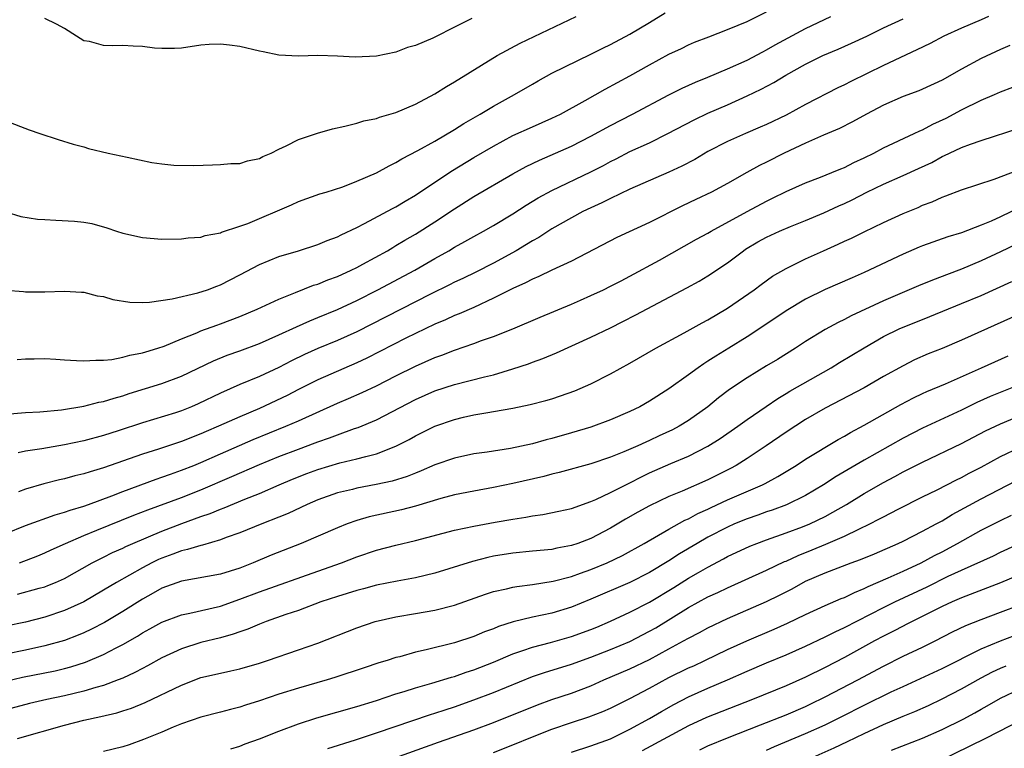
# Model space of a CAD drawing. Units: inches. Extents: x 2550000 to 2553000, y 1509000 to 1512000.
# Drawn here: x 2551628 to 2551729, y 1510094 to 1510169 of the extents above; entities that cross this region are included whole.
import ezdxf

# ---------------------------------------------------------------- set-up
doc = ezdxf.new("R2010")
doc.units = ezdxf.units.IN
doc.header["$MEASUREMENT"] = 0
doc.layers.add('LD25501509_2ft', color=9, linetype='Continuous')

msp = doc.modelspace()

# ---------------------------------------------------------------- linework, layer by layer
at = {"layer": 'LD25501509_2ft'}
for points, elevation in [([(2551626.99, 1510148.99), (2551628.52, 1510148.52), (2551630.24, 1510148.24), (2551631, 1510148.18), (2551632.12, 1510148.12), (2551634.04, 1510148.04), (2551635, 1510147.93), (2551635.8, 1510147.8), (2551637.35, 1510147.35), (2551638.35, 1510147), (2551639, 1510146.79), (2551641, 1510146.36), (2551643, 1510146.19), (2551645, 1510146.2), (2551645.7, 1510146.3), (2551647, 1510146.39), (2551647.44, 1510146.56), (2551649, 1510146.82), (2551649.11, 1510146.89), (2551651, 1510147.51), (2551651.8, 1510147.8), (2551656.29, 1510149.71), (2551657, 1510150.04), (2551659.19, 1510150.81), (2551659.85, 1510151), (2551661.55, 1510151.55), (2551663, 1510152.12), (2551665, 1510152.99), (2551666.29, 1510153.71), (2551667, 1510154.03), (2551667.59, 1510154.41), (2551669.26, 1510155.26), (2551671, 1510156.24), (2551673, 1510157.41), (2551673.96, 1510158.04), (2551675.63, 1510159), (2551677, 1510159.82), (2551679.17, 1510161), (2551681, 1510162.08), (2551681.59, 1510162.41), (2551683, 1510163.18), (2551687, 1510165.13), (2551688.23, 1510165.77), (2551689, 1510166.13), (2551691, 1510167.2), (2551693, 1510168.38), (2551694.62, 1510169.38)], 9330), ([(2551627, 1510140.95), (2551628.81, 1510140.81), (2551629, 1510140.78), (2551631, 1510140.78), (2551633, 1510140.84), (2551634.75, 1510140.75), (2551635, 1510140.75), (2551636.38, 1510140.38), (2551637, 1510140.32), (2551637.98, 1510139.98), (2551639.72, 1510139.72), (2551641, 1510139.69), (2551641.72, 1510139.72), (2551644.07, 1510140.07), (2551646.68, 1510140.68), (2551647.67, 1510141), (2551648.63, 1510141.37), (2551649, 1510141.5), (2551651, 1510142.51), (2551653, 1510143.58), (2551655, 1510144.4), (2551657, 1510145), (2551659, 1510145.64), (2551659.96, 1510146.04), (2551661, 1510146.42), (2551661.38, 1510146.62), (2551663, 1510147.39), (2551663.78, 1510147.78), (2551666.66, 1510149.34), (2551667, 1510149.5), (2551667.94, 1510150.06), (2551669, 1510150.68), (2551671, 1510152.03), (2551672.79, 1510153.21), (2551675, 1510154.55), (2551677, 1510155.72), (2551679, 1510156.79), (2551681, 1510157.71), (2551683, 1510158.58), (2551683.87, 1510159), (2551686.39, 1510160.39), (2551688.44, 1510161.56), (2551691, 1510162.93), (2551693, 1510164.05), (2551695, 1510165.13), (2551696.27, 1510165.73), (2551697, 1510166.09), (2551697.63, 1510166.37), (2551699.07, 1510166.93), (2551701, 1510167.66), (2551702.1, 1510168.1), (2551703, 1510168.49), (2551705, 1510169.48)], 9332), ([(2551627, 1510158.3), (2551629.39, 1510157.38), (2551630.48, 1510157), (2551632.38, 1510156.38), (2551633.91, 1510155.91), (2551635, 1510155.63), (2551635.48, 1510155.48), (2551637.49, 1510155), (2551639.43, 1510154.57), (2551641.96, 1510154.04), (2551643, 1510153.9), (2551644.23, 1510153.77), (2551646.27, 1510153.73), (2551648.2, 1510153.8), (2551649, 1510153.82), (2551650.06, 1510153.94), (2551651, 1510153.95), (2551651.78, 1510154.22), (2551653, 1510154.44), (2551653.36, 1510154.64), (2551654.19, 1510155), (2551655, 1510155.41), (2551655.73, 1510155.73), (2551657, 1510156.39), (2551658.95, 1510157.05), (2551660.51, 1510157.49), (2551661.75, 1510157.75), (2551663, 1510158.07), (2551663.7, 1510158.3), (2551665, 1510158.55), (2551665.32, 1510158.68), (2551667, 1510159.16), (2551669, 1510160.01), (2551671, 1510161.09), (2551672.17, 1510161.83), (2551673, 1510162.32), (2551677.38, 1510165), (2551679.74, 1510166.26), (2551685.48, 1510169)], 9328), ([(2551627, 1510128.23), (2551629, 1510128.4), (2551630.49, 1510128.49), (2551632.69, 1510128.69), (2551635, 1510129.05), (2551636.54, 1510129.46), (2551637, 1510129.53), (2551638.1, 1510129.9), (2551639, 1510130.13), (2551639.64, 1510130.36), (2551643, 1510131.4), (2551645, 1510132.13), (2551648.28, 1510133.72), (2551649.71, 1510134.29), (2551651, 1510134.74), (2551653, 1510135.48), (2551655, 1510136.38), (2551656.79, 1510137.21), (2551658.18, 1510137.82), (2551659, 1510138.14), (2551661, 1510138.97), (2551663, 1510139.9), (2551665.16, 1510141), (2551668.94, 1510143), (2551671, 1510144.19), (2551672.43, 1510145), (2551673, 1510145.35), (2551674.07, 1510145.93), (2551675, 1510146.47), (2551675.97, 1510147), (2551677, 1510147.58), (2551679, 1510148.79), (2551680.35, 1510149.65), (2551681.6, 1510150.4), (2551683, 1510151.18), (2551687, 1510153.08), (2551688.27, 1510153.73), (2551689, 1510154.13), (2551689.58, 1510154.42), (2551691, 1510155.15), (2551693, 1510156.07), (2551694.87, 1510157), (2551697.58, 1510158.42), (2551699, 1510159.08), (2551701, 1510159.95), (2551703, 1510160.87), (2551704.44, 1510161.56), (2551705.75, 1510162.25), (2551706.97, 1510163), (2551709, 1510164.13), (2551710.76, 1510165), (2551712.34, 1510165.66), (2551713.73, 1510166.27), (2551715.28, 1510167), (2551717, 1510167.84), (2551719, 1510168.76)], 9336), ([(2551628.15, 1510133.85), (2551629, 1510133.9), (2551629.9, 1510133.9), (2551631, 1510133.95), (2551632.11, 1510133.89), (2551633, 1510133.82), (2551634.24, 1510133.76), (2551635, 1510133.7), (2551636.22, 1510133.78), (2551637, 1510133.78), (2551637.86, 1510133.86), (2551639, 1510134.08), (2551639.71, 1510134.29), (2551641, 1510134.52), (2551641.36, 1510134.64), (2551642.58, 1510135), (2551643.22, 1510135.22), (2551645, 1510135.98), (2551646.59, 1510136.59), (2551647, 1510136.77), (2551648.62, 1510137.38), (2551649, 1510137.5), (2551651, 1510138.25), (2551652.78, 1510139), (2551655, 1510140.04), (2551656.7, 1510140.7), (2551658.55, 1510141.45), (2551659, 1510141.58), (2551660, 1510142), (2551661, 1510142.36), (2551662.42, 1510143), (2551663, 1510143.29), (2551663.62, 1510143.62), (2551666.12, 1510145), (2551666.67, 1510145.33), (2551667, 1510145.52), (2551667.92, 1510146.08), (2551669, 1510146.7), (2551671, 1510147.97), (2551673, 1510149.3), (2551675, 1510150.55), (2551679, 1510152.86), (2551680.37, 1510153.63), (2551681.71, 1510154.29), (2551685, 1510155.72), (2551687, 1510156.74), (2551689, 1510157.84), (2551691.25, 1510159), (2551695, 1510160.98), (2551696.34, 1510161.66), (2551697.73, 1510162.27), (2551699, 1510162.78), (2551701, 1510163.63), (2551703, 1510164.54), (2551704.61, 1510165.39), (2551705, 1510165.57), (2551705.9, 1510166.1), (2551709, 1510167.76), (2551711.59, 1510169)], 9334), ([(2551727.77, 1510169), (2551727, 1510168.65), (2551725, 1510167.8), (2551723.2, 1510167), (2551721.78, 1510166.22), (2551720.43, 1510165.57), (2551717, 1510163.99), (2551713.65, 1510162.35), (2551713, 1510162), (2551712.32, 1510161.68), (2551709, 1510159.98), (2551707, 1510158.9), (2551705, 1510157.94), (2551704.35, 1510157.65), (2551702.83, 1510157), (2551701, 1510156.18), (2551699, 1510155.15), (2551697.64, 1510154.36), (2551696.33, 1510153.67), (2551694.97, 1510153.03), (2551691, 1510151.29), (2551689, 1510150.35), (2551688.11, 1510149.89), (2551687, 1510149.4), (2551686.18, 1510149), (2551685, 1510148.38), (2551683, 1510147.24), (2551681.64, 1510146.36), (2551681, 1510146.01), (2551680.38, 1510145.62), (2551679.34, 1510145), (2551677, 1510143.73), (2551675.19, 1510142.81), (2551673.85, 1510142.15), (2551673, 1510141.76), (2551672.5, 1510141.5), (2551670.55, 1510140.55), (2551663, 1510136.69), (2551661, 1510135.79), (2551659, 1510134.98), (2551657.63, 1510134.37), (2551656.28, 1510133.72), (2551655, 1510133.03), (2551653, 1510132.09), (2551651, 1510131.28), (2551649, 1510130.41), (2551646.71, 1510129.29), (2551646.03, 1510129), (2551645, 1510128.59), (2551644.39, 1510128.39), (2551641, 1510127.34), (2551638.53, 1510126.53), (2551637, 1510126.05), (2551635, 1510125.51), (2551633, 1510125.09), (2551630.68, 1510124.68), (2551629, 1510124.44), (2551628.27, 1510124.27)], 9338), ([(2551674.78, 1510168.78), (2551673, 1510167.91), (2551671, 1510166.88), (2551670.77, 1510166.77), (2551669, 1510166.04), (2551668.18, 1510165.82), (2551667, 1510165.35), (2551665, 1510164.92), (2551662.82, 1510164.82), (2551661, 1510164.93), (2551659, 1510165), (2551657, 1510164.94), (2551655, 1510165.05), (2551653.39, 1510165.39), (2551653, 1510165.46), (2551651, 1510165.93), (2551649.92, 1510166.08), (2551649, 1510166.18), (2551647.86, 1510166.14), (2551647, 1510166.06), (2551645, 1510165.76), (2551644.29, 1510165.71), (2551643, 1510165.72), (2551642.25, 1510165.75), (2551641, 1510165.92), (2551640.04, 1510165.96), (2551639, 1510166.02), (2551637.98, 1510165.98), (2551637, 1510166.03), (2551635.57, 1510166.43), (2551635, 1510166.51), (2551634.25, 1510167), (2551633, 1510167.76), (2551632.2, 1510168.2), (2551631, 1510168.8)], 9326), ([(2551729.96, 1510166.04), (2551729, 1510165.62), (2551727, 1510164.7), (2551725, 1510163.62), (2551723, 1510162.49), (2551721, 1510161.56), (2551720.61, 1510161.39), (2551719, 1510160.81), (2551717, 1510159.92), (2551715.27, 1510159), (2551713.81, 1510158.19), (2551712.47, 1510157.53), (2551710.85, 1510156.85), (2551709, 1510156.03), (2551706.81, 1510155), (2551705, 1510154.07), (2551704.28, 1510153.72), (2551702.99, 1510153.01), (2551701, 1510151.87), (2551699.35, 1510151), (2551697.74, 1510150.26), (2551696.39, 1510149.61), (2551693, 1510147.89), (2551689.65, 1510146.36), (2551685, 1510143.94), (2551683, 1510143), (2551681.66, 1510142.34), (2551681, 1510142.09), (2551680.3, 1510141.7), (2551679, 1510141.14), (2551677, 1510140.12), (2551675, 1510139.19), (2551673.48, 1510138.52), (2551673, 1510138.34), (2551672.09, 1510137.91), (2551671, 1510137.46), (2551669, 1510136.51), (2551668.03, 1510136.03), (2551664.01, 1510133.99), (2551663, 1510133.51), (2551659, 1510131.77), (2551657, 1510130.78), (2551655.83, 1510130.17), (2551653, 1510128.84), (2551651, 1510127.97), (2551648.82, 1510127), (2551647.54, 1510126.46), (2551647, 1510126.22), (2551645, 1510125.43), (2551642.65, 1510124.65), (2551641, 1510124.14), (2551637, 1510122.74), (2551635.65, 1510122.35), (2551635, 1510122.12), (2551634.09, 1510121.91), (2551633, 1510121.6), (2551632.5, 1510121.5), (2551630.91, 1510121.09), (2551629, 1510120.55), (2551628.28, 1510120.28)], 9340), ([(2551627, 1510116.01), (2551629, 1510116.82), (2551632.06, 1510117.94), (2551633, 1510118.2), (2551633.58, 1510118.42), (2551635, 1510118.83), (2551635.47, 1510119), (2551637.87, 1510119.87), (2551639, 1510120.32), (2551642.41, 1510121.59), (2551643, 1510121.78), (2551643.89, 1510122.11), (2551645, 1510122.49), (2551646.28, 1510123), (2551647, 1510123.29), (2551649, 1510124.18), (2551652.37, 1510125.64), (2551655.71, 1510127), (2551657, 1510127.57), (2551661, 1510129.38), (2551662.15, 1510129.85), (2551663.55, 1510130.45), (2551665, 1510131.15), (2551667, 1510132.18), (2551669, 1510133.17), (2551671, 1510134.05), (2551671.71, 1510134.29), (2551673, 1510134.81), (2551675, 1510135.48), (2551675.78, 1510135.78), (2551677, 1510136.19), (2551679, 1510137), (2551681.8, 1510138.2), (2551685, 1510139.53), (2551685.93, 1510139.93), (2551687, 1510140.4), (2551688.27, 1510141), (2551689, 1510141.36), (2551690.08, 1510141.92), (2551691, 1510142.39), (2551694.04, 1510144.04), (2551697.83, 1510146.17), (2551699, 1510146.81), (2551699.31, 1510147), (2551703, 1510149.03), (2551705, 1510150.09), (2551705.63, 1510150.37), (2551707, 1510151.05), (2551709, 1510151.96), (2551710.53, 1510152.53), (2551711.71, 1510153), (2551712.61, 1510153.39), (2551713, 1510153.53), (2551713.96, 1510154.04), (2551715, 1510154.5), (2551716.02, 1510155), (2551717, 1510155.53), (2551720.15, 1510157), (2551720.71, 1510157.29), (2551721, 1510157.39), (2551722.04, 1510157.96), (2551723.42, 1510158.58), (2551725, 1510159.42), (2551727, 1510160.41), (2551728.39, 1510161), (2551729, 1510161.28), (2551730.25, 1510161.75)], 9342), ([(2551628.39, 1510113), (2551630.27, 1510113.73), (2551631, 1510114.03), (2551631.65, 1510114.35), (2551633.1, 1510115), (2551635, 1510115.81), (2551636.34, 1510116.34), (2551640.11, 1510117.89), (2551641.55, 1510118.45), (2551645, 1510119.71), (2551647, 1510120.5), (2551650.16, 1510121.84), (2551653, 1510123.1), (2551655, 1510123.92), (2551657, 1510124.67), (2551658.71, 1510125.29), (2551659, 1510125.4), (2551660.19, 1510125.81), (2551661, 1510126.14), (2551662.76, 1510126.76), (2551663.13, 1510126.87), (2551665, 1510127.65), (2551669, 1510129.75), (2551671, 1510130.62), (2551673, 1510131.27), (2551676.07, 1510132.07), (2551677, 1510132.29), (2551679, 1510132.88), (2551680.59, 1510133.41), (2551681, 1510133.58), (2551682.06, 1510133.94), (2551683.47, 1510134.53), (2551687, 1510136.12), (2551689, 1510137.1), (2551690.27, 1510137.73), (2551691.59, 1510138.41), (2551696.82, 1510141.18), (2551698.11, 1510141.89), (2551699, 1510142.42), (2551701, 1510143.76), (2551702.63, 1510145), (2551702.85, 1510145.15), (2551704.11, 1510145.89), (2551705, 1510146.4), (2551706.34, 1510147), (2551707.47, 1510147.47), (2551709, 1510148.08), (2551710.87, 1510148.87), (2551712.42, 1510149.58), (2551713, 1510149.83), (2551713.79, 1510150.21), (2551715.3, 1510151), (2551717, 1510151.82), (2551719, 1510152.69), (2551720.59, 1510153.41), (2551721.95, 1510154.05), (2551723, 1510154.64), (2551723.26, 1510154.74), (2551723.78, 1510155), (2551725, 1510155.56), (2551725.92, 1510155.92), (2551727, 1510156.29), (2551731, 1510157.58)], 9344), ([(2551628.21, 1510109.79), (2551630.41, 1510110.41), (2551631, 1510110.56), (2551631.32, 1510110.68), (2551632.08, 1510111), (2551633, 1510111.41), (2551635.84, 1510113), (2551636.6, 1510113.4), (2551637, 1510113.58), (2551637.95, 1510114.05), (2551639, 1510114.52), (2551639.31, 1510114.69), (2551640.01, 1510115), (2551643, 1510116.26), (2551645.04, 1510117.04), (2551647, 1510117.74), (2551647.94, 1510118.06), (2551649, 1510118.5), (2551649.37, 1510118.63), (2551651.52, 1510119.52), (2551653, 1510120.1), (2551655.03, 1510121), (2551656.41, 1510121.59), (2551657.85, 1510122.15), (2551659, 1510122.58), (2551661.26, 1510123.26), (2551663, 1510123.65), (2551663.92, 1510123.92), (2551665, 1510124.17), (2551667, 1510124.96), (2551668.35, 1510125.65), (2551669, 1510126.03), (2551671, 1510127.03), (2551673, 1510127.71), (2551673.93, 1510127.93), (2551675, 1510128.16), (2551676.43, 1510128.43), (2551677, 1510128.51), (2551679, 1510128.86), (2551680.78, 1510129.22), (2551682.37, 1510129.64), (2551683, 1510129.83), (2551683.88, 1510130.12), (2551685.35, 1510130.65), (2551687, 1510131.36), (2551689, 1510132.37), (2551691, 1510133.46), (2551693.66, 1510135), (2551696.57, 1510136.57), (2551698.41, 1510137.59), (2551699, 1510137.9), (2551701, 1510139.1), (2551703.74, 1510141), (2551704.45, 1510141.55), (2551705.62, 1510142.38), (2551707, 1510143.19), (2551709, 1510144.15), (2551710.84, 1510145), (2551712.34, 1510145.66), (2551713, 1510145.98), (2551713.71, 1510146.29), (2551715, 1510146.93), (2551717, 1510147.88), (2551719, 1510148.8), (2551720.56, 1510149.44), (2551721, 1510149.65), (2551721.99, 1510150.01), (2551723, 1510150.48), (2551723.39, 1510150.61), (2551725, 1510151.22), (2551728.34, 1510152.34), (2551732.21, 1510153.79)], 9346), ([(2551732.05, 1510149.95), (2551729, 1510148.47), (2551728.04, 1510148.04), (2551727, 1510147.61), (2551725, 1510146.84), (2551723.59, 1510146.41), (2551721, 1510145.49), (2551720.65, 1510145.35), (2551719, 1510144.65), (2551715, 1510142.75), (2551713.77, 1510142.23), (2551711, 1510141.02), (2551709, 1510140.04), (2551707, 1510138.84), (2551704.71, 1510137.29), (2551703, 1510136.16), (2551701.14, 1510135), (2551699.8, 1510134.2), (2551699, 1510133.66), (2551698.58, 1510133.42), (2551697.98, 1510133), (2551697, 1510132.27), (2551695, 1510130.84), (2551693, 1510129.56), (2551692.01, 1510129), (2551691, 1510128.52), (2551689, 1510127.67), (2551687, 1510126.92), (2551685, 1510126.32), (2551683, 1510125.75), (2551682.4, 1510125.6), (2551681, 1510125.21), (2551678.74, 1510124.74), (2551676.36, 1510124.36), (2551675, 1510124.17), (2551673, 1510123.74), (2551671, 1510123.04), (2551669.58, 1510122.42), (2551669, 1510122.21), (2551668.14, 1510121.86), (2551666.62, 1510121.38), (2551664.98, 1510121.02), (2551663, 1510120.66), (2551662.54, 1510120.54), (2551661, 1510120.18), (2551659, 1510119.46), (2551657.91, 1510119), (2551655.94, 1510118.06), (2551655, 1510117.68), (2551653.26, 1510117), (2551651, 1510116.09), (2551649.59, 1510115.59), (2551649, 1510115.35), (2551647.18, 1510114.82), (2551647, 1510114.79), (2551645.64, 1510114.36), (2551645, 1510114.23), (2551644.12, 1510113.88), (2551643, 1510113.49), (2551642.66, 1510113.34), (2551641.97, 1510113), (2551641, 1510112.49), (2551638.35, 1510111), (2551637, 1510110.19), (2551634.98, 1510109.02), (2551633, 1510108.11), (2551631, 1510107.43), (2551629, 1510106.94), (2551627, 1510106.53)], 9348), ([(2551733, 1510146.81), (2551729, 1510144.87), (2551727, 1510143.96), (2551725, 1510143.11), (2551723.46, 1510142.54), (2551723, 1510142.34), (2551722.01, 1510141.99), (2551720.6, 1510141.4), (2551717, 1510139.85), (2551713.68, 1510138.32), (2551713, 1510137.95), (2551712.35, 1510137.65), (2551711, 1510136.92), (2551709, 1510135.68), (2551707.96, 1510135), (2551706.14, 1510133.86), (2551705, 1510133.19), (2551703, 1510131.97), (2551701.22, 1510130.78), (2551700.09, 1510129.91), (2551698.98, 1510129), (2551697, 1510127.6), (2551696.04, 1510127), (2551695.36, 1510126.64), (2551694.01, 1510126.01), (2551693, 1510125.55), (2551692.61, 1510125.39), (2551691.79, 1510125), (2551690.38, 1510124.38), (2551689, 1510123.83), (2551687, 1510123.16), (2551683.74, 1510122.26), (2551683, 1510122.08), (2551682.15, 1510121.85), (2551679, 1510121.13), (2551677, 1510120.72), (2551675, 1510120.37), (2551673, 1510119.98), (2551671.61, 1510119.61), (2551669, 1510118.83), (2551667.56, 1510118.44), (2551664.27, 1510117.73), (2551663, 1510117.36), (2551661.99, 1510117), (2551661, 1510116.6), (2551657.29, 1510115), (2551654.22, 1510113.78), (2551652.37, 1510113), (2551651, 1510112.47), (2551649, 1510111.84), (2551645, 1510111.14), (2551643, 1510110.4), (2551642.11, 1510109.89), (2551641, 1510109.28), (2551639, 1510108.02), (2551637.11, 1510106.89), (2551635.79, 1510106.21), (2551635, 1510105.85), (2551634.4, 1510105.6), (2551633, 1510105.06), (2551631, 1510104.49), (2551629, 1510104.05), (2551627, 1510103.64)], 9350), ([(2551627, 1510100.89), (2551628.72, 1510101.28), (2551632.06, 1510101.94), (2551633, 1510102.18), (2551633.66, 1510102.34), (2551635.17, 1510102.83), (2551637, 1510103.6), (2551638.3, 1510104.3), (2551639, 1510104.65), (2551640.5, 1510105.5), (2551641, 1510105.83), (2551641.76, 1510106.24), (2551643, 1510106.94), (2551645, 1510107.69), (2551645.85, 1510107.85), (2551649, 1510108.57), (2551651, 1510109.27), (2551653, 1510110.03), (2551659, 1510112.16), (2551661.42, 1510113), (2551663, 1510113.61), (2551665, 1510114.3), (2551667, 1510114.83), (2551669, 1510115.31), (2551673, 1510116.35), (2551675, 1510116.77), (2551677.19, 1510117.19), (2551679, 1510117.5), (2551680.32, 1510117.68), (2551681, 1510117.81), (2551682.05, 1510117.95), (2551683.71, 1510118.29), (2551685, 1510118.59), (2551687, 1510119.28), (2551687.49, 1510119.49), (2551689, 1510120.2), (2551690.85, 1510121.15), (2551691, 1510121.21), (2551692.17, 1510121.83), (2551693, 1510122.22), (2551695.2, 1510123.2), (2551697, 1510123.94), (2551699, 1510124.95), (2551700.25, 1510125.75), (2551702.07, 1510127), (2551703, 1510127.69), (2551704.96, 1510129.04), (2551706.15, 1510129.85), (2551707, 1510130.35), (2551707.4, 1510130.6), (2551711.63, 1510133), (2551712.47, 1510133.53), (2551715, 1510135.05), (2551717, 1510136.19), (2551718.62, 1510137), (2551719, 1510137.17), (2551721, 1510137.96), (2551721.76, 1510138.24), (2551725, 1510139.57), (2551727, 1510140.41), (2551730.16, 1510141.84)], 9352), ([(2551731, 1510138.52), (2551725, 1510135.83), (2551723, 1510134.99), (2551721.58, 1510134.42), (2551720.19, 1510133.81), (2551719, 1510133.21), (2551717, 1510132.1), (2551715, 1510130.96), (2551711, 1510128.87), (2551709, 1510127.7), (2551707, 1510126.4), (2551704.95, 1510125), (2551703, 1510123.71), (2551701.88, 1510123), (2551701.32, 1510122.68), (2551699, 1510121.51), (2551696.35, 1510120.35), (2551695, 1510119.8), (2551693, 1510118.86), (2551691.8, 1510118.2), (2551690.53, 1510117.47), (2551689, 1510116.55), (2551687, 1510115.5), (2551685.65, 1510115), (2551685, 1510114.78), (2551683.49, 1510114.51), (2551683, 1510114.39), (2551681, 1510114.19), (2551679, 1510114), (2551677, 1510113.68), (2551676.44, 1510113.56), (2551674.85, 1510113.15), (2551671, 1510111.94), (2551669, 1510111.47), (2551667.14, 1510111.14), (2551665, 1510110.71), (2551663.66, 1510110.34), (2551663, 1510110.18), (2551661, 1510109.57), (2551659.29, 1510109), (2551657, 1510108.13), (2551655.7, 1510107.7), (2551653.7, 1510107), (2551653, 1510106.73), (2551651.8, 1510106.2), (2551651, 1510105.94), (2551650.32, 1510105.68), (2551649, 1510105.31), (2551647, 1510104.83), (2551645, 1510104.21), (2551643, 1510103.27), (2551641.54, 1510102.46), (2551641, 1510102.19), (2551640.24, 1510101.76), (2551639, 1510101.19), (2551638.53, 1510101), (2551637, 1510100.43), (2551636.23, 1510100.23), (2551635, 1510099.85), (2551633, 1510099.39), (2551631.19, 1510099), (2551629.42, 1510098.58), (2551627, 1510097.94)], 9354), ([(2551628.18, 1510095), (2551633, 1510096.38), (2551635, 1510096.89), (2551636.75, 1510097.25), (2551638.37, 1510097.63), (2551639, 1510097.84), (2551639.88, 1510098.12), (2551641.3, 1510098.7), (2551645, 1510100.46), (2551647, 1510101.24), (2551649, 1510101.71), (2551650.06, 1510101.94), (2551651, 1510102.16), (2551653, 1510102.73), (2551653.84, 1510103), (2551657, 1510104.08), (2551659, 1510104.78), (2551663, 1510106.36), (2551664.87, 1510107), (2551667, 1510107.48), (2551669, 1510107.8), (2551671, 1510108.16), (2551673, 1510108.68), (2551676.19, 1510109.81), (2551677, 1510110.07), (2551678.35, 1510110.35), (2551679, 1510110.52), (2551679.41, 1510110.59), (2551681, 1510110.78), (2551683.13, 1510111.13), (2551685, 1510111.62), (2551685.94, 1510111.94), (2551687, 1510112.32), (2551688.65, 1510113), (2551690.24, 1510113.76), (2551692.47, 1510115), (2551695, 1510116.47), (2551696.63, 1510117.37), (2551697, 1510117.53), (2551697.95, 1510118.05), (2551699, 1510118.52), (2551699.32, 1510118.68), (2551701, 1510119.45), (2551704.59, 1510121), (2551704.86, 1510121.14), (2551706.15, 1510121.85), (2551708.05, 1510123), (2551709, 1510123.62), (2551712.35, 1510125.65), (2551713, 1510126), (2551713.62, 1510126.38), (2551715, 1510127.12), (2551718.76, 1510129.24), (2551720.07, 1510129.93), (2551721, 1510130.36), (2551721.44, 1510130.56), (2551723.37, 1510131.37), (2551727.06, 1510133), (2551729.77, 1510134.23)], 9356), ([(2551731, 1510131.29), (2551727.94, 1510130.06), (2551726.56, 1510129.44), (2551725, 1510128.67), (2551721, 1510126.82), (2551719, 1510125.78), (2551715, 1510123.53), (2551712.15, 1510121.85), (2551710.83, 1510121), (2551709, 1510119.92), (2551707.04, 1510118.96), (2551705.59, 1510118.41), (2551705, 1510118.22), (2551704.11, 1510117.89), (2551703, 1510117.52), (2551701.72, 1510117), (2551701, 1510116.68), (2551699, 1510115.63), (2551697.9, 1510115), (2551696.08, 1510113.92), (2551695, 1510113.21), (2551693, 1510112.01), (2551691, 1510111), (2551687, 1510109.28), (2551685, 1510108.48), (2551683, 1510107.86), (2551681, 1510107.44), (2551679.03, 1510106.97), (2551677.51, 1510106.49), (2551677, 1510106.26), (2551676.08, 1510105.92), (2551675, 1510105.45), (2551673, 1510104.8), (2551670.09, 1510104.09), (2551669, 1510103.85), (2551667.39, 1510103.39), (2551667, 1510103.29), (2551666.1, 1510103), (2551665.25, 1510102.75), (2551663.74, 1510102.26), (2551660.75, 1510101.25), (2551659.96, 1510101), (2551657, 1510100.17), (2551655, 1510099.55), (2551653, 1510098.87), (2551651.58, 1510098.42), (2551651, 1510098.21), (2551650.03, 1510097.97), (2551649, 1510097.69), (2551647, 1510097.18), (2551645, 1510096.5), (2551644.16, 1510096.16), (2551643, 1510095.66), (2551641.11, 1510094.89), (2551639.64, 1510094.36), (2551639, 1510094.16), (2551637, 1510093.68)], 9358), ([(2551650.07, 1510093.93), (2551651, 1510094.21), (2551651.55, 1510094.45), (2551653, 1510094.98), (2551655, 1510095.77), (2551657, 1510096.51), (2551658.89, 1510097.12), (2551663, 1510098.27), (2551665, 1510098.89), (2551667, 1510099.58), (2551667.83, 1510099.83), (2551669, 1510100.21), (2551670.67, 1510100.67), (2551672.71, 1510101.29), (2551673, 1510101.36), (2551674.21, 1510101.79), (2551675, 1510102.04), (2551677, 1510102.82), (2551679, 1510103.69), (2551680.02, 1510104.02), (2551681, 1510104.38), (2551682.84, 1510104.84), (2551685, 1510105.45), (2551687, 1510106.17), (2551687.59, 1510106.41), (2551689, 1510107.02), (2551691, 1510107.96), (2551693, 1510108.99), (2551695.51, 1510110.49), (2551697, 1510111.42), (2551698.01, 1510112.01), (2551699, 1510112.58), (2551700.59, 1510113.41), (2551701, 1510113.64), (2551703.28, 1510114.72), (2551704, 1510115), (2551705, 1510115.37), (2551707, 1510116.07), (2551708.69, 1510116.69), (2551709.45, 1510117), (2551711, 1510117.75), (2551711.81, 1510118.19), (2551713.2, 1510119), (2551715, 1510120.11), (2551717, 1510121.25), (2551718.15, 1510121.85), (2551719, 1510122.32), (2551721, 1510123.33), (2551725, 1510125.24), (2551727.47, 1510126.53), (2551729, 1510127.27), (2551733, 1510128.94)], 9360), ([(2551660.01, 1510093.99), (2551662.87, 1510094.87), (2551665, 1510095.57), (2551670.54, 1510097.46), (2551671, 1510097.59), (2551672.05, 1510097.95), (2551673, 1510098.25), (2551675, 1510098.96), (2551677, 1510099.73), (2551681, 1510101.35), (2551682.23, 1510101.77), (2551685, 1510102.62), (2551687, 1510103.34), (2551689, 1510104.11), (2551691, 1510104.96), (2551693, 1510106), (2551693.64, 1510106.36), (2551697, 1510108.42), (2551699, 1510109.51), (2551700.02, 1510109.98), (2551701, 1510110.46), (2551705, 1510112.24), (2551706.86, 1510113.14), (2551707, 1510113.19), (2551708.23, 1510113.77), (2551709.67, 1510114.33), (2551711.08, 1510114.92), (2551713, 1510115.74), (2551714.46, 1510116.46), (2551715.61, 1510117), (2551716.53, 1510117.47), (2551717, 1510117.73), (2551718.5, 1510118.5), (2551721, 1510119.76), (2551722.49, 1510120.49), (2551724.47, 1510121.53), (2551725, 1510121.77), (2551725.79, 1510122.21), (2551727, 1510122.82), (2551729, 1510123.89), (2551731, 1510124.86)], 9362), ([(2551667, 1510093.05), (2551671.38, 1510094.62), (2551675, 1510095.9), (2551677, 1510096.66), (2551681.53, 1510098.47), (2551683, 1510099.01), (2551685, 1510099.66), (2551687, 1510100.41), (2551688.33, 1510101), (2551691, 1510102.14), (2551693, 1510103.1), (2551695, 1510104.18), (2551696.5, 1510105), (2551697, 1510105.29), (2551698.12, 1510105.88), (2551699, 1510106.35), (2551701, 1510107.3), (2551705, 1510109.04), (2551706.32, 1510109.68), (2551707.64, 1510110.36), (2551709, 1510111.12), (2551711, 1510111.97), (2551713.69, 1510113), (2551714.65, 1510113.35), (2551716.06, 1510113.94), (2551718.49, 1510115), (2551719, 1510115.23), (2551721, 1510116.24), (2551722.41, 1510117), (2551723, 1510117.32), (2551724.05, 1510117.95), (2551727, 1510119.57), (2551730.58, 1510121.42)], 9364), ([(2551677, 1510093.56), (2551679, 1510094.36), (2551681, 1510095.18), (2551683, 1510095.97), (2551685, 1510096.65), (2551686.79, 1510097.21), (2551688.23, 1510097.77), (2551689, 1510098.12), (2551691, 1510099.11), (2551693, 1510100.15), (2551695, 1510101.24), (2551697, 1510102.23), (2551697.54, 1510102.46), (2551698.67, 1510103), (2551701, 1510104.12), (2551702.97, 1510105.03), (2551705.78, 1510106.22), (2551707.16, 1510106.84), (2551709, 1510107.71), (2551711, 1510108.62), (2551712.66, 1510109.34), (2551713, 1510109.47), (2551714.02, 1510109.98), (2551715, 1510110.37), (2551715.41, 1510110.59), (2551717.46, 1510111.46), (2551719, 1510112.14), (2551720.87, 1510113), (2551722.24, 1510113.76), (2551723, 1510114.15), (2551724.59, 1510115), (2551727, 1510116.34), (2551729, 1510117.36), (2551730.12, 1510117.88)], 9366), ([(2551685, 1510093.62), (2551687, 1510094.26), (2551689, 1510094.98), (2551691, 1510095.96), (2551693, 1510097.05), (2551694.22, 1510097.78), (2551695.5, 1510098.5), (2551697, 1510099.28), (2551699, 1510100.15), (2551701, 1510101), (2551703, 1510101.9), (2551705, 1510102.75), (2551707, 1510103.57), (2551709, 1510104.46), (2551711, 1510105.41), (2551712.05, 1510105.95), (2551713, 1510106.38), (2551717, 1510108.43), (2551718.15, 1510109), (2551721.46, 1510110.54), (2551723.63, 1510111.63), (2551725, 1510112.27), (2551728.26, 1510113.74), (2551729, 1510114.1), (2551736.47, 1510117.53)], 9368), ([(2551731, 1510111.8), (2551729, 1510110.95), (2551725, 1510109.42), (2551724.04, 1510109), (2551723, 1510108.52), (2551719.92, 1510107), (2551719.32, 1510106.68), (2551719, 1510106.53), (2551718.01, 1510105.99), (2551717, 1510105.49), (2551716.09, 1510105), (2551713, 1510103.3), (2551711, 1510102.27), (2551709, 1510101.29), (2551707, 1510100.4), (2551703.55, 1510099), (2551698.84, 1510097.16), (2551697, 1510096.3), (2551692.26, 1510093.74)], 9370), ([(2551698.15, 1510093.85), (2551699, 1510094.26), (2551701, 1510095.08), (2551704.39, 1510096.39), (2551707, 1510097.44), (2551709, 1510098.3), (2551709.47, 1510098.53), (2551711, 1510099.27), (2551714.37, 1510101), (2551717, 1510102.42), (2551719, 1510103.43), (2551721, 1510104.37), (2551722.29, 1510105), (2551724.08, 1510105.92), (2551725.43, 1510106.57), (2551727, 1510107.21), (2551729, 1510107.95), (2551731, 1510108.72)], 9372), ([(2551705, 1510093.81), (2551705.83, 1510094.17), (2551709, 1510095.51), (2551711, 1510096.42), (2551712.73, 1510097.27), (2551715, 1510098.41), (2551717.77, 1510099.77), (2551719, 1510100.35), (2551723, 1510102.18), (2551727, 1510104.19), (2551728.98, 1510105.02), (2551730.43, 1510105.57)], 9374), ([(2551703, 1510090.08), (2551711.95, 1510094.05), (2551713.32, 1510094.68), (2551715, 1510095.5), (2551717, 1510096.44), (2551719, 1510097.28), (2551720.22, 1510097.78), (2551721.6, 1510098.4), (2551723, 1510099.06), (2551725, 1510100.1), (2551727, 1510101.23), (2551728.17, 1510101.83), (2551729, 1510102.21), (2551729.56, 1510102.44)], 9376), ([(2551717.82, 1510093.82), (2551721, 1510095.05), (2551723, 1510095.92), (2551725.16, 1510097), (2551726.36, 1510097.64), (2551727, 1510098.02), (2551727.64, 1510098.36), (2551729, 1510099.14), (2551731, 1510100.08)], 9378), ([(2551732.45, 1510097.55), (2551727.44, 1510095), (2551722.64, 1510092.64)], 9380)]:
    msp.add_lwpolyline(points, dxfattribs=dict(at, elevation=elevation))

doc.saveas('drawing.dxf')
